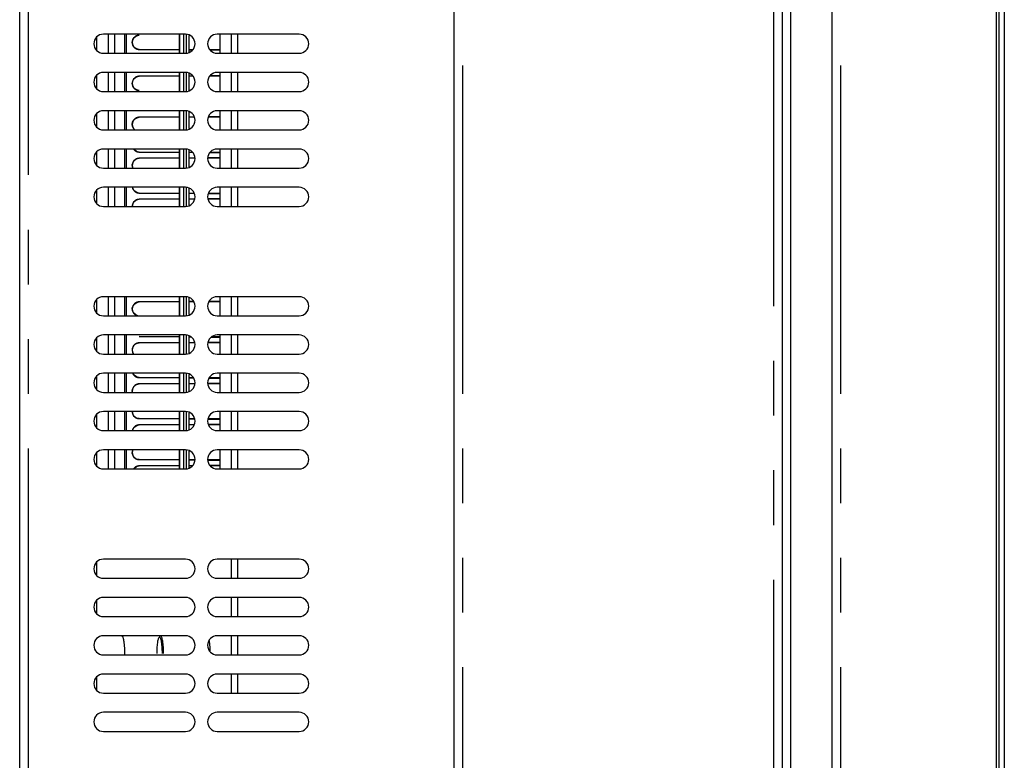
# Model space of a CAD drawing. Units: millimetres. Extents: x 839 to 2027, y 5376 to 6634.
# Drawn here: x 1510 to 1528, y 5508 to 5522 of the extents above; entities that cross this region are included whole.
import ezdxf

# ---------------------------------------------------------------- set-up
doc = ezdxf.new("R2010")
doc.units = ezdxf.units.MM
doc.linetypes.add('PHANTOM', pattern=[17, 3, 3, -1, 1, -1, 1, -1, 3, 3])
for name, color, linetype in [('02___PRT_ALL_AXES', 3, 'CONTINUOUS'), ('CON', 3, 'CONTINUOUS'), ('PHA', 8, 'PHANTOM')]:
    doc.layers.add(name, color=color, linetype=linetype)

msp = doc.modelspace()

# ---------------------------------------------------------------- linework, layer by layer
at = {"layer": '02___PRT_ALL_AXES', "linetype": 'Continuous'}
for p, q in [((1511.5461, 5521.3546), (1511.5461, 5521.5887)), ((1511.5461, 5520.6546), (1511.5461, 5520.8887)), ((1511.5461, 5519.9546), (1511.5461, 5520.1887)), ((1511.5461, 5519.2546), (1511.5461, 5519.4887)), ((1511.5461, 5518.5546), (1511.5461, 5518.7887)), ((1511.5461, 5516.5546), (1511.5461, 5516.7887)), ((1511.5461, 5515.8546), (1511.5461, 5516.0887)), ((1511.5461, 5515.1546), (1511.5461, 5515.3887)), ((1511.5461, 5514.4546), (1511.5461, 5514.6887)), ((1511.5461, 5513.7546), (1511.5461, 5513.9887)), ((1511.5461, 5511.7546), (1511.5461, 5511.9887)), ((1511.5461, 5511.0546), (1511.5461, 5511.2887)), ((1511.5461, 5509.6546), (1511.5461, 5509.8887))]:
    msp.add_line(p, q, dxfattribs=at)
for points, knots in [([(1511.9972, 5510.6466), (1512.009, 5510.6466), (1512.0285, 5510.6006), (1512.0412, 5510.5338), (1512.0527, 5510.4216), (1512.054, 5510.3405), (1512.0535, 5510.2965)], [0, 0, 0, 0, 0.0979106, 0.3174954, 0.6348215, 1, 1, 1, 1]), ([(1513.5997, 5510.5525), (1513.602, 5510.5393), (1513.6109, 5510.4786), (1513.6146, 5510.4172), (1513.6158, 5510.3692)], [0, 0, 0, 0, 0.2174713, 1, 1, 1, 1])]:
    msp.add_open_spline(points, degree=3, knots=knots, dxfattribs=at)
at = {"layer": 'CON'}
for p, q in [((1527.9868, 5687.6716), (1527.9868, 5482.0716)), ((1518.0768, 5482.2316), (1518.0768, 5687.5116)), ((1524.0768, 5687.5116), (1524.0768, 5482.2316)), ((1524.9868, 5482.2316), (1524.9868, 5687.5116)), ((1528.0368, 5687.3916), (1528.0368, 5482.3516)), ((1528.1368, 5687.2916), (1528.1368, 5482.4516)), ((1524.2368, 5482.9116), (1524.2368, 5686.8316)), ((1510.1368, 5486.2316), (1510.1368, 5683.5116)), ((1513.1668, 5521.6466), (1511.6668, 5521.6466)), ((1511.7541, 5521.6466), (1511.7541, 5521.2966)), ((1511.8723, 5521.6466), (1511.8723, 5521.2966)), ((1512.0519, 5521.6466), (1512.0519, 5521.2966)), ((1512.0866, 5521.2966), (1512.0866, 5521.6466)), ((1513.0583, 5521.6466), (1513.0583, 5521.2966)), ((1513.2356, 5521.319), (1513.2356, 5521.6243)), ((1515.2468, 5521.6466), (1513.7468, 5521.6466)), ((1513.8031, 5521.2966), (1513.8031, 5521.6466)), ((1513.0583, 5521.3586), (1512.3216, 5521.3666)), ((1513.2885, 5521.356), (1513.2356, 5521.3566)), ((1513.8031, 5521.3504), (1513.6277, 5521.3523)), ((1511.6668, 5521.2966), (1513.1668, 5521.2966)), ((1513.7468, 5521.2966), (1515.2468, 5521.2966)), ((1513.1668, 5520.9466), (1511.6668, 5520.9466)), ((1511.7541, 5520.9466), (1511.7541, 5520.5966)), ((1511.8723, 5520.9466), (1511.8723, 5520.5966)), ((1512.0519, 5520.9466), (1512.0519, 5520.5966)), ((1512.0866, 5520.5966), (1512.0866, 5520.9466)), ((1512.3216, 5520.8766), (1513.0583, 5520.8847)), ((1513.0583, 5520.9466), (1513.0583, 5520.5966)), ((1513.2356, 5520.619), (1513.2356, 5520.9243)), ((1513.2356, 5520.8867), (1513.2885, 5520.8872)), ((1513.6277, 5520.891), (1513.8031, 5520.8929)), ((1515.2468, 5520.9466), (1513.7468, 5520.9466)), ((1513.8031, 5520.5966), (1513.8031, 5520.9466)), ((1511.6668, 5520.5966), (1513.1668, 5520.5966)), ((1513.7468, 5520.5966), (1515.2468, 5520.5966)), ((1513.1668, 5520.2466), (1511.6668, 5520.2466)), ((1511.7541, 5520.2466), (1511.7541, 5519.8966)), ((1511.8723, 5520.2466), (1511.8723, 5519.8966)), ((1512.0519, 5520.2466), (1512.0519, 5519.8966)), ((1512.0866, 5519.8966), (1512.0866, 5520.2466)), ((1513.0583, 5520.2466), (1513.0583, 5519.8966)), ((1515.2468, 5520.2466), (1513.7468, 5520.2466)), ((1513.8031, 5519.8966), (1513.8031, 5520.2466)), ((1512.3216, 5520.1266), (1513.0583, 5520.1347)), ((1513.2356, 5519.919), (1513.2356, 5520.2243)), ((1513.2356, 5520.1367), (1513.3246, 5520.1376)), ((1513.5911, 5520.1406), (1513.8031, 5520.1429)), ((1511.6668, 5519.8966), (1513.1668, 5519.8966)), ((1513.7468, 5519.8966), (1515.2468, 5519.8966)), ((1513.1668, 5519.5466), (1511.6668, 5519.5466)), ((1511.7541, 5519.5466), (1511.7541, 5519.1966)), ((1511.8723, 5519.5466), (1511.8723, 5519.1966)), ((1512.0519, 5519.5466), (1512.0519, 5519.1966)), ((1512.0866, 5519.1966), (1512.0866, 5519.5466)), ((1513.0583, 5519.5466), (1513.0583, 5519.1966)), ((1513.2356, 5519.219), (1513.2356, 5519.5243)), ((1515.2468, 5519.5466), (1513.7468, 5519.5466)), ((1513.8031, 5519.1966), (1513.8031, 5519.5466)), ((1513.0583, 5519.4836), (1512.3216, 5519.4916)), ((1512.3216, 5519.3766), (1513.0583, 5519.3847)), ((1513.2931, 5519.481), (1513.2356, 5519.4816)), ((1513.2356, 5519.3867), (1513.3332, 5519.3877)), ((1513.5803, 5519.3904), (1513.8031, 5519.3929)), ((1513.8031, 5519.4754), (1513.6179, 5519.4774)), ((1511.6668, 5519.1966), (1513.1668, 5519.1966)), ((1513.7468, 5519.1966), (1515.2468, 5519.1966)), ((1513.1668, 5518.8466), (1511.6668, 5518.8466)), ((1511.7541, 5518.8466), (1511.7541, 5518.4966)), ((1511.8723, 5518.8466), (1511.8723, 5518.4966)), ((1512.0519, 5518.8466), (1512.0519, 5518.4966)), ((1512.0866, 5518.4966), (1512.0866, 5518.8466)), ((1513.0583, 5518.8466), (1513.0583, 5518.4966)), ((1513.2356, 5518.519), (1513.2356, 5518.8243)), ((1515.2468, 5518.8466), (1513.7468, 5518.8466)), ((1513.8031, 5518.4966), (1513.8031, 5518.8466)), ((1513.0583, 5518.7336), (1512.3216, 5518.7416)), ((1512.3216, 5518.6266), (1513.0583, 5518.6347)), ((1513.3297, 5518.7306), (1513.2356, 5518.7316)), ((1513.2356, 5518.6367), (1513.3332, 5518.6377)), ((1513.5803, 5518.6404), (1513.8031, 5518.6429)), ((1513.8031, 5518.7254), (1513.5819, 5518.7278)), ((1511.6668, 5518.4966), (1513.1668, 5518.4966)), ((1513.7468, 5518.4966), (1515.2468, 5518.4966)), ((1513.1668, 5516.8466), (1511.6668, 5516.8466)), ((1511.7541, 5516.8466), (1511.7541, 5516.4966)), ((1511.8723, 5516.8466), (1511.8723, 5516.4966)), ((1512.0519, 5516.8466), (1512.0519, 5516.4966)), ((1512.0866, 5516.4966), (1512.0866, 5516.8466)), ((1513.0583, 5516.8466), (1513.0583, 5516.4966)), ((1513.2356, 5516.519), (1513.2356, 5516.8243)), ((1515.2468, 5516.8466), (1513.7468, 5516.8466)), ((1513.8031, 5516.4966), (1513.8031, 5516.8466)), ((1512.3216, 5516.7516), (1513.0583, 5516.7597)), ((1513.2356, 5516.7617), (1513.3065, 5516.7624)), ((1513.6094, 5516.7658), (1513.8031, 5516.7679)), ((1511.6668, 5516.4966), (1513.1668, 5516.4966)), ((1513.7468, 5516.4966), (1515.2468, 5516.4966)), ((1513.1668, 5516.1466), (1511.6668, 5516.1466)), ((1511.7541, 5516.1466), (1511.7541, 5515.7966)), ((1511.8723, 5516.1466), (1511.8723, 5515.7966)), ((1512.0519, 5516.1466), (1512.0519, 5515.7966)), ((1512.0866, 5515.7966), (1512.0866, 5516.1466)), ((1513.0583, 5516.1086), (1512.3216, 5516.1166)), ((1513.0583, 5516.1466), (1513.0583, 5515.7966)), ((1513.2356, 5515.819), (1513.2356, 5516.1243)), ((1513.2747, 5516.1062), (1513.2356, 5516.1066)), ((1513.8031, 5516.1004), (1513.6359, 5516.1022)), ((1515.2468, 5516.1466), (1513.7468, 5516.1466)), ((1513.8031, 5515.7966), (1513.8031, 5516.1466)), ((1512.3216, 5516.0016), (1513.0583, 5516.0097)), ((1513.2356, 5516.0117), (1513.3332, 5516.0127)), ((1513.5803, 5516.0154), (1513.8031, 5516.0179)), ((1511.6668, 5515.7966), (1513.1668, 5515.7966)), ((1513.7468, 5515.7966), (1515.2468, 5515.7966)), ((1513.1668, 5515.4466), (1511.6668, 5515.4466)), ((1511.7541, 5515.4466), (1511.7541, 5515.0966)), ((1511.8723, 5515.4466), (1511.8723, 5515.0966)), ((1512.0519, 5515.4466), (1512.0519, 5515.0966)), ((1512.0866, 5515.0966), (1512.0866, 5515.4466)), ((1513.0583, 5515.4466), (1513.0583, 5515.0966)), ((1513.2356, 5515.119), (1513.2356, 5515.4243)), ((1515.2468, 5515.4466), (1513.7468, 5515.4466)), ((1513.8031, 5515.0966), (1513.8031, 5515.4466)), ((1513.0583, 5515.3586), (1512.3216, 5515.3666)), ((1512.3216, 5515.2516), (1513.0583, 5515.2597)), ((1513.3114, 5515.3558), (1513.2356, 5515.3566)), ((1513.2356, 5515.2617), (1513.3332, 5515.2627)), ((1513.5803, 5515.2654), (1513.8031, 5515.2679)), ((1513.8031, 5515.3504), (1513.5999, 5515.3526)), ((1511.6668, 5515.0966), (1513.1668, 5515.0966)), ((1513.7468, 5515.0966), (1515.2468, 5515.0966)), ((1513.1668, 5514.7466), (1511.6668, 5514.7466)), ((1511.7541, 5514.7466), (1511.7541, 5514.3966)), ((1511.8723, 5514.7466), (1511.8723, 5514.3966)), ((1512.0519, 5514.7466), (1512.0519, 5514.3966)), ((1512.0866, 5514.3966), (1512.0866, 5514.7466)), ((1513.0583, 5514.7466), (1513.0583, 5514.3966)), ((1513.2356, 5514.419), (1513.2356, 5514.7243)), ((1515.2468, 5514.7466), (1513.7468, 5514.7466)), ((1513.8031, 5514.3966), (1513.8031, 5514.7466)), ((1513.0583, 5514.6086), (1512.3216, 5514.6166)), ((1512.3216, 5514.5016), (1513.0583, 5514.5097)), ((1513.3332, 5514.6056), (1513.2356, 5514.6066)), ((1513.2356, 5514.5117), (1513.3297, 5514.5127)), ((1513.8031, 5514.6004), (1513.5803, 5514.6028)), ((1513.5819, 5514.5154), (1513.8031, 5514.5179)), ((1511.6668, 5514.3966), (1513.1668, 5514.3966)), ((1513.7468, 5514.3966), (1515.2468, 5514.3966)), ((1513.1668, 5514.0466), (1511.6668, 5514.0466)), ((1511.7541, 5514.0466), (1511.7541, 5513.6966)), ((1511.8723, 5514.0466), (1511.8723, 5513.6966)), ((1512.0519, 5514.0466), (1512.0519, 5513.6966)), ((1512.0866, 5513.6966), (1512.0866, 5514.0466)), ((1513.0583, 5514.0466), (1513.0583, 5513.6966)), ((1513.2356, 5513.719), (1513.2356, 5514.0243)), ((1515.2468, 5514.0466), (1513.7468, 5514.0466)), ((1513.8031, 5513.6966), (1513.8031, 5514.0466)), ((1513.0583, 5513.8586), (1512.3216, 5513.8666)), ((1513.3332, 5513.8556), (1513.2356, 5513.8566)), ((1513.2356, 5513.7617), (1513.2931, 5513.7623)), ((1513.8031, 5513.8504), (1513.5803, 5513.8528)), ((1513.6179, 5513.7658), (1513.8031, 5513.7679)), ((1511.6668, 5513.6966), (1513.1668, 5513.6966)), ((1512.3216, 5513.7516), (1513.0583, 5513.7597)), ((1513.7468, 5513.6966), (1515.2468, 5513.6966)), ((1513.1668, 5512.0466), (1511.6668, 5512.0466)), ((1515.2468, 5512.0466), (1513.7468, 5512.0466)), ((1511.6668, 5511.6966), (1513.1668, 5511.6966)), ((1513.7468, 5511.6966), (1515.2468, 5511.6966)), ((1513.1668, 5511.3466), (1511.6668, 5511.3466)), ((1515.2468, 5511.3466), (1513.7468, 5511.3466)), ((1511.6668, 5510.9966), (1513.1668, 5510.9966)), ((1513.7468, 5510.9966), (1515.2468, 5510.9966)), ((1513.1668, 5510.6466), (1511.6668, 5510.6466)), ((1515.2468, 5510.6466), (1513.7468, 5510.6466)), ((1511.6668, 5510.2966), (1513.1668, 5510.2966)), ((1513.7468, 5510.2966), (1515.2468, 5510.2966)), ((1513.1668, 5509.9466), (1511.6668, 5509.9466)), ((1515.2468, 5509.9466), (1513.7468, 5509.9466)), ((1511.6668, 5509.5966), (1513.1668, 5509.5966)), ((1513.7468, 5509.5966), (1515.2468, 5509.5966)), ((1513.1668, 5509.2466), (1511.6668, 5509.2466)), ((1515.2468, 5509.2466), (1513.7468, 5509.2466)), ((1511.6668, 5508.8966), (1513.1668, 5508.8966)), ((1513.7468, 5508.8966), (1515.2468, 5508.8966))]:
    msp.add_line(p, q, dxfattribs=at)
for centre, start, end in [((1511.6668, 5521.4716), 90, 270), ((1513.1668, 5521.4716), 270, 90), ((1513.7468, 5521.4716), 90, 270), ((1515.2468, 5521.4716), 270, 90), ((1511.6668, 5520.7716), 90, 270), ((1513.1668, 5520.7716), 270, 90), ((1513.7468, 5520.7716), 90, 270), ((1515.2468, 5520.7716), 270, 90), ((1511.6668, 5520.0716), 90, 270), ((1513.1668, 5520.0716), 270, 90), ((1513.7468, 5520.0716), 90, 270), ((1515.2468, 5520.0716), 270, 90), ((1511.6668, 5519.3716), 90, 270), ((1513.1668, 5519.3716), 270, 90), ((1513.7468, 5519.3716), 90, 270), ((1515.2468, 5519.3716), 270, 90), ((1511.6668, 5518.6716), 90, 270), ((1513.1668, 5518.6716), 270, 90), ((1513.7468, 5518.6716), 90, 270), ((1515.2468, 5518.6716), 270, 90), ((1511.6668, 5516.6716), 90, 270), ((1513.1668, 5516.6716), 270, 90), ((1513.7468, 5516.6716), 90, 270), ((1515.2468, 5516.6716), 270, 90), ((1511.6668, 5515.9716), 90, 270), ((1513.1668, 5515.9716), 270, 90), ((1513.7468, 5515.9716), 90, 270), ((1515.2468, 5515.9716), 270, 90), ((1511.6668, 5515.2716), 90, 270), ((1513.1668, 5515.2716), 270, 90), ((1513.7468, 5515.2716), 90, 270), ((1515.2468, 5515.2716), 270, 90), ((1511.6668, 5514.5716), 90, 270), ((1513.1668, 5514.5716), 270, 90), ((1513.7468, 5514.5716), 90, 270), ((1515.2468, 5514.5716), 270, 90), ((1511.6668, 5513.8716), 90, 270), ((1513.1668, 5513.8716), 270, 90), ((1513.7468, 5513.8716), 90, 270), ((1515.2468, 5513.8716), 270, 90), ((1511.6668, 5511.8716), 90, 270), ((1513.1668, 5511.8716), 270, 90), ((1513.7468, 5511.8716), 90, 270), ((1515.2468, 5511.8716), 270, 90), ((1511.6668, 5511.1716), 90, 270), ((1513.1668, 5511.1716), 270, 90), ((1513.7468, 5511.1716), 90, 270), ((1515.2468, 5511.1716), 270, 90), ((1511.6668, 5510.4716), 90, 270), ((1513.1668, 5510.4716), 270, 90), ((1513.7468, 5510.4716), 90, 270), ((1515.2468, 5510.4716), 270, 90), ((1511.6668, 5509.7716), 90, 270), ((1513.1668, 5509.7716), 270, 90), ((1513.7468, 5509.7716), 90, 270), ((1515.2468, 5509.7716), 270, 90), ((1511.6668, 5509.0716), 90, 270), ((1513.1668, 5509.0716), 270, 90), ((1513.7468, 5509.0716), 90, 270), ((1515.2468, 5509.0716), 270, 90)]:
    msp.add_arc(centre, 0.175, start, end, dxfattribs=at)
for points, knots in [([(1512.3216, 5521.3666), (1512.289, 5521.367), (1512.2214, 5521.396), (1512.1816, 5521.4966), (1512.2214, 5521.5973), (1512.289, 5521.6263), (1512.3216, 5521.6266)], [0, 0, 0, 0, 0.2486677, 0.5000003, 0.7513327, 1, 1, 1, 1]), ([(1512.3216, 5520.6166), (1512.289, 5520.617), (1512.2214, 5520.646), (1512.1816, 5520.7466), (1512.2214, 5520.8473), (1512.289, 5520.8763), (1512.3216, 5520.8766)], [0, 0, 0, 0, 0.2486677, 0.5000003, 0.7513327, 1, 1, 1, 1]), ([(1512.2431, 5519.895), (1512.2043, 5519.9264), (1512.1652, 5520.0507), (1512.2721, 5520.1261), (1512.3216, 5520.1266)], [0, 0, 0, 0, 0.5021831, 1, 1, 1, 1]), ([(1512.2048, 5519.1966), (1512.1893, 5519.2342), (1512.1962, 5519.3302), (1512.2813, 5519.3762), (1512.3216, 5519.3766)], [0, 0, 0, 0, 0.5028896, 1, 1, 1, 1]), ([(1512.1949, 5518.4966), (1512.1949, 5518.5295), (1512.2214, 5518.5977), (1512.289, 5518.6263), (1512.3216, 5518.6266)], [0, 0, 0, 0, 0.5026651, 1, 1, 1, 1]), ([(1512.2977, 5516.4942), (1512.2412, 5516.5058), (1512.1383, 5516.6389), (1512.264, 5516.751), (1512.3216, 5516.7516)], [0, 0, 0, 0, 0.5007408, 1, 1, 1, 1]), ([(1512.2193, 5515.7953), (1512.1931, 5515.832), (1512.1816, 5515.9426), (1512.277, 5516.0011), (1512.3216, 5516.0016)], [0, 0, 0, 0, 0.5026929, 1, 1, 1, 1]), ([(1512.1974, 5515.0962), (1512.1903, 5515.1323), (1512.2087, 5515.2146), (1512.2851, 5515.2512), (1512.3216, 5515.2516)], [0, 0, 0, 0, 0.5028584, 1, 1, 1, 1]), ([(1512.3216, 5514.6166), (1512.289, 5514.617), (1512.2214, 5514.6456), (1512.1949, 5514.7138), (1512.1949, 5514.7466)], [0, 0, 0, 0, 0.4973352, 1, 1, 1, 1]), ([(1512.3216, 5513.8666), (1512.2813, 5513.8671), (1512.1962, 5513.9131), (1512.1893, 5514.0091), (1512.2048, 5514.0467)], [0, 0, 0, 0, 0.4971107, 1, 1, 1, 1]), ([(1512.6842, 5510.6169), (1512.6804, 5510.6131), (1512.6739, 5510.6012), (1512.6621, 5510.5672), (1512.6513, 5510.5069), (1512.6431, 5510.4202), (1512.6413, 5510.3558), (1512.6413, 5510.3216)], [0, 0, 0, 0, 0.0537828, 0.1322319, 0.3592522, 0.6598755, 1, 1, 1, 1]), ([(1512.7455, 5510.3216), (1512.7455, 5510.3433), (1512.7447, 5510.3857), (1512.7412, 5510.4467), (1512.7355, 5510.5018), (1512.7281, 5510.5485), (1512.7192, 5510.5844), (1512.7104, 5510.6071), (1512.7021, 5510.618), (1512.696, 5510.622), (1512.6892, 5510.6214), (1512.6858, 5510.6186), (1512.6842, 5510.6169)], [0, 0, 0, 0, 0.2018138, 0.3943259, 0.5687389, 0.7172245, 0.8335029, 0.913763, 0.9407315, 0.9608162, 0.9785176, 1, 1, 1, 1]), ([(1512.7687, 5510.3216), (1512.7687, 5510.3625), (1512.7662, 5510.4382), (1512.7569, 5510.5271), (1512.7454, 5510.5847), (1512.736, 5510.6144), (1512.7272, 5510.6338), (1512.7172, 5510.6416), (1512.7131, 5510.6416)], [0, 0, 0, 0, 0.3687766, 0.6833309, 0.805758, 0.8993391, 0.9624901, 1, 1, 1, 1])]:
    msp.add_open_spline(points, degree=3, knots=knots, dxfattribs=at)
for points in [[(1512.3216, 5519.4916), (1512.2831, 5519.4921), (1512.2417, 5519.514), (1512.2193, 5519.5453)], [(1512.3216, 5518.7416), (1512.2675, 5518.7422), (1512.2078, 5518.7931), (1512.1974, 5518.8462)], [(1512.3216, 5515.3666), (1512.2744, 5515.3672), (1512.2227, 5515.4029), (1512.2048, 5515.4466)], [(1512.1974, 5514.3971), (1512.2078, 5514.4502), (1512.2675, 5514.501), (1512.3216, 5514.5016)], [(1512.2193, 5513.698), (1512.2417, 5513.7293), (1512.2831, 5513.7512), (1512.3216, 5513.7516)]]:
    msp.add_open_spline(points, degree=3, dxfattribs=at)
at = {"layer": 'PHA'}
for p, q in [((1518.2368, 5482.0716), (1518.2368, 5687.6716)), ((1523.9168, 5687.6716), (1523.9168, 5482.0716)), ((1525.1468, 5482.0716), (1525.1468, 5687.6716)), ((1510.2968, 5486.0716), (1510.2968, 5683.6716)), ((1513.059, 5521.2966), (1513.059, 5521.6466)), ((1513.1285, 5521.6466), (1513.1285, 5521.2966)), ((1513.1864, 5521.303), (1513.1864, 5521.6403)), ((1514.0079, 5521.2966), (1514.0079, 5521.6466)), ((1514.1261, 5521.2966), (1514.1261, 5521.6466)), ((1512.3216, 5521.3666), (1513.0583, 5521.3666)), ((1513.2356, 5521.3666), (1513.2962, 5521.3666)), ((1513.6173, 5521.3666), (1513.8031, 5521.3666)), ((1513.0583, 5520.8766), (1512.3216, 5520.8766)), ((1513.059, 5520.5966), (1513.059, 5520.9466)), ((1513.1285, 5520.9466), (1513.1285, 5520.5966)), ((1513.1864, 5520.603), (1513.1864, 5520.9403)), ((1513.2962, 5520.8766), (1513.2356, 5520.8766)), ((1513.8031, 5520.8766), (1513.6173, 5520.8766)), ((1514.0079, 5520.5966), (1514.0079, 5520.9466)), ((1514.1261, 5520.5966), (1514.1261, 5520.9466)), ((1513.059, 5519.8966), (1513.059, 5520.2466)), ((1513.1285, 5520.2466), (1513.1285, 5519.8966)), ((1513.1864, 5519.903), (1513.1864, 5520.2403)), ((1514.0079, 5519.8966), (1514.0079, 5520.2466)), ((1514.1261, 5519.8966), (1514.1261, 5520.2466)), ((1513.0583, 5520.1266), (1512.3216, 5520.1266)), ((1513.3326, 5520.1266), (1513.2356, 5520.1266)), ((1513.8031, 5520.1266), (1513.581, 5520.1266)), ((1513.059, 5519.1966), (1513.059, 5519.5466)), ((1513.1285, 5519.5466), (1513.1285, 5519.1966)), ((1513.1864, 5519.203), (1513.1864, 5519.5403)), ((1514.0079, 5519.1966), (1514.0079, 5519.5466)), ((1514.1261, 5519.1966), (1514.1261, 5519.5466)), ((1512.3216, 5519.4916), (1513.0583, 5519.4916)), ((1513.0583, 5519.3766), (1512.3216, 5519.3766)), ((1513.2356, 5519.4916), (1513.2853, 5519.4916)), ((1513.3332, 5519.3766), (1513.2356, 5519.3766)), ((1513.8031, 5519.3766), (1513.5803, 5519.3766)), ((1513.6283, 5519.4916), (1513.8031, 5519.4916)), ((1513.059, 5518.4966), (1513.059, 5518.8466)), ((1513.1285, 5518.8466), (1513.1285, 5518.4966)), ((1513.1864, 5518.503), (1513.1864, 5518.8403)), ((1514.0079, 5518.4966), (1514.0079, 5518.8466)), ((1514.1261, 5518.4966), (1514.1261, 5518.8466)), ((1512.3216, 5518.7416), (1513.0583, 5518.7416)), ((1513.0583, 5518.6266), (1512.3216, 5518.6266)), ((1513.2356, 5518.7416), (1513.3216, 5518.7416)), ((1513.3332, 5518.6266), (1513.2356, 5518.6266)), ((1513.8031, 5518.6266), (1513.5803, 5518.6266)), ((1513.5919, 5518.7416), (1513.8031, 5518.7416)), ((1513.059, 5516.4966), (1513.059, 5516.8466)), ((1513.1285, 5516.8466), (1513.1285, 5516.4966)), ((1513.1864, 5516.503), (1513.1864, 5516.8403)), ((1514.0079, 5516.4966), (1514.0079, 5516.8466)), ((1514.1261, 5516.4966), (1514.1261, 5516.8466)), ((1513.0583, 5516.7516), (1512.3216, 5516.7516)), ((1513.3144, 5516.7516), (1513.2356, 5516.7516)), ((1513.8031, 5516.7516), (1513.5992, 5516.7516)), ((1512.3216, 5516.1166), (1513.0583, 5516.1166)), ((1513.059, 5515.7966), (1513.059, 5516.1466)), ((1513.1285, 5516.1466), (1513.1285, 5515.7966)), ((1513.1864, 5515.803), (1513.1864, 5516.1403)), ((1513.2356, 5516.1166), (1513.2591, 5516.1166)), ((1513.6545, 5516.1166), (1513.8031, 5516.1166)), ((1514.0079, 5515.7966), (1514.0079, 5516.1466)), ((1514.1261, 5515.7966), (1514.1261, 5516.1466)), ((1513.0583, 5516.0016), (1512.3216, 5516.0016)), ((1513.3332, 5516.0016), (1513.2356, 5516.0016)), ((1513.8031, 5516.0016), (1513.5803, 5516.0016)), ((1513.059, 5515.0966), (1513.059, 5515.4466)), ((1513.1285, 5515.4466), (1513.1285, 5515.0966)), ((1513.1864, 5515.103), (1513.1864, 5515.4403)), ((1514.0079, 5515.0966), (1514.0079, 5515.4466)), ((1514.1261, 5515.0966), (1514.1261, 5515.4466)), ((1512.3216, 5515.3666), (1513.0583, 5515.3666)), ((1513.0583, 5515.2516), (1512.3216, 5515.2516)), ((1513.2356, 5515.3666), (1513.3035, 5515.3666)), ((1513.3332, 5515.2516), (1513.2356, 5515.2516)), ((1513.8031, 5515.2516), (1513.5803, 5515.2516)), ((1513.6101, 5515.3666), (1513.8031, 5515.3666)), ((1513.059, 5514.3966), (1513.059, 5514.7466)), ((1513.1285, 5514.7466), (1513.1285, 5514.3966)), ((1513.1864, 5514.403), (1513.1864, 5514.7403)), ((1514.0079, 5514.3966), (1514.0079, 5514.7466)), ((1514.1261, 5514.3966), (1514.1261, 5514.7466)), ((1512.3216, 5514.6166), (1513.0583, 5514.6166)), ((1513.0583, 5514.5016), (1512.3216, 5514.5016)), ((1513.2356, 5514.6166), (1513.3332, 5514.6166)), ((1513.3216, 5514.5016), (1513.2356, 5514.5016)), ((1513.5803, 5514.6166), (1513.8031, 5514.6166)), ((1513.8031, 5514.5016), (1513.5919, 5514.5016)), ((1513.059, 5513.6966), (1513.059, 5514.0466)), ((1513.1285, 5514.0466), (1513.1285, 5513.6966)), ((1513.1864, 5513.703), (1513.1864, 5514.0403)), ((1514.0079, 5513.6966), (1514.0079, 5514.0466)), ((1514.1261, 5513.6966), (1514.1261, 5514.0466)), ((1512.3216, 5513.8666), (1513.0583, 5513.8666)), ((1513.2356, 5513.8666), (1513.3332, 5513.8666)), ((1513.5803, 5513.8666), (1513.8031, 5513.8666)), ((1513.0583, 5513.7516), (1512.3216, 5513.7516)), ((1513.2853, 5513.7516), (1513.2356, 5513.7516)), ((1513.8031, 5513.7516), (1513.6283, 5513.7516)), ((1514.0079, 5511.6966), (1514.0079, 5512.0466)), ((1514.1261, 5511.6966), (1514.1261, 5512.0466)), ((1514.0079, 5510.9966), (1514.0079, 5511.3466)), ((1514.1261, 5510.9966), (1514.1261, 5511.3466)), ((1514.0079, 5510.2966), (1514.0079, 5510.6466)), ((1514.1261, 5510.2966), (1514.1261, 5510.6466)), ((1514.0079, 5509.5966), (1514.0079, 5509.9466)), ((1514.1261, 5509.5966), (1514.1261, 5509.9466))]:
    msp.add_line(p, q, dxfattribs=at)
for centre, radius, start, end in [((1512.3252, 5521.4972), 0.1302, 151.72932, 157.87014), ((1512.3258, 5521.4969), 0.1308, 135.75722, 151.74821), ((1512.3241, 5521.4985), 0.1285, 125.09171, 135.71713), ((1512.3223, 5521.5011), 0.1254, 113.10777, 125.12259), ((1512.3253, 5521.4961), 0.1302, 202.12696, 208.36696), ((1512.3258, 5521.4964), 0.1308, 208.34766, 224.24052), ((1512.3241, 5521.4948), 0.1285, 224.28032, 234.94152), ((1512.3223, 5521.4922), 0.1254, 234.91093, 246.8909), ((1512.3252, 5520.7472), 0.1302, 151.72932, 157.87014), ((1512.3258, 5520.7469), 0.1308, 135.75722, 151.74821), ((1512.3241, 5520.7485), 0.1285, 125.09171, 135.71713), ((1512.3223, 5520.7511), 0.1254, 113.10777, 125.12259), ((1512.3253, 5520.7461), 0.1302, 202.12696, 208.36696), ((1512.3258, 5520.7464), 0.1308, 208.34766, 224.24052), ((1512.3241, 5520.7448), 0.1285, 224.28032, 234.94152), ((1512.3223, 5520.7422), 0.1254, 234.91093, 246.8909), ((1512.3258, 5519.9969), 0.1308, 135.75722, 151.74821), ((1512.3241, 5519.9985), 0.1285, 125.09171, 135.71713), ((1512.3223, 5520.0011), 0.1254, 113.10777, 125.12259), ((1512.3252, 5519.9972), 0.1302, 151.72932, 157.87014), ((1512.3253, 5519.9961), 0.1302, 202.12696, 208.36696), ((1512.3258, 5519.9964), 0.1308, 208.34766, 224.24052), ((1512.3241, 5519.9948), 0.1285, 224.28231, 230.91569), ((1512.3253, 5519.6209), 0.1301, 215.55402, 224.26329), ((1512.3241, 5519.6198), 0.1285, 224.28032, 234.94152), ((1512.3241, 5519.2485), 0.1285, 125.09171, 135.71713), ((1512.3223, 5519.2511), 0.1254, 113.10777, 125.12259), ((1512.3223, 5519.6172), 0.1254, 234.91093, 246.8909), ((1512.3252, 5519.2472), 0.1302, 151.72932, 157.87014), ((1512.3258, 5519.2469), 0.1308, 135.75722, 151.74821), ((1512.3264, 5518.8715), 0.1315, 191.11857, 202.09031), ((1512.3253, 5518.8711), 0.1302, 202.12696, 208.36696), ((1512.3258, 5518.8714), 0.1308, 208.34766, 224.24052), ((1512.3241, 5518.8698), 0.1285, 224.28032, 234.94152), ((1512.3223, 5518.8672), 0.1254, 234.91093, 246.8909), ((1512.3252, 5518.4972), 0.1302, 151.72932, 157.87014), ((1512.3258, 5518.4969), 0.1308, 135.75722, 151.74821), ((1512.3241, 5518.4985), 0.1285, 125.09171, 135.71713), ((1512.3223, 5518.5011), 0.1254, 113.10777, 125.12259), ((1512.3252, 5516.6222), 0.1302, 151.72932, 157.87014), ((1512.3258, 5516.6219), 0.1308, 135.75722, 151.74821), ((1512.3241, 5516.6235), 0.1285, 125.09171, 135.71713), ((1512.3223, 5516.6261), 0.1254, 113.10777, 125.12259), ((1512.3253, 5516.6211), 0.1302, 202.12696, 208.36696), ((1512.3258, 5516.6214), 0.1308, 208.34766, 224.24052), ((1512.3241, 5516.6198), 0.1285, 224.28032, 234.94152), ((1512.3223, 5516.6172), 0.1254, 234.91093, 246.8909), ((1512.3252, 5515.8722), 0.1302, 151.72932, 157.87014), ((1512.3258, 5515.8719), 0.1308, 135.75722, 151.74821), ((1512.3241, 5515.8735), 0.1285, 125.09171, 135.71713), ((1512.3223, 5515.8761), 0.1254, 113.10777, 125.12259), ((1512.3253, 5515.8711), 0.1302, 202.12696, 208.36696), ((1512.3262, 5515.8716), 0.1313, 208.3624, 215.56665), ((1512.3253, 5515.4961), 0.1302, 202.33658, 208.36647), ((1512.3258, 5515.4964), 0.1308, 208.34766, 224.24052), ((1512.3241, 5515.4948), 0.1285, 224.28032, 234.94152), ((1512.3223, 5515.4922), 0.1254, 234.91093, 246.8909), ((1512.3258, 5515.1219), 0.1308, 135.75722, 151.74821), ((1512.3241, 5515.1235), 0.1285, 125.09171, 135.71713), ((1512.3223, 5515.1261), 0.1254, 113.10777, 125.12259), ((1512.3252, 5515.1222), 0.1302, 151.72932, 157.87014), ((1512.3253, 5514.7461), 0.1302, 202.12696, 208.36696), ((1512.3258, 5514.7464), 0.1308, 208.34767, 224.24052), ((1512.3241, 5514.7448), 0.1285, 224.28032, 234.94152), ((1512.3223, 5514.3761), 0.1254, 113.10777, 125.12259), ((1512.3223, 5514.7422), 0.1254, 234.91093, 246.8909), ((1512.3264, 5514.3718), 0.1315, 157.90659, 168.88145), ((1512.3252, 5514.3722), 0.1302, 151.72932, 157.87014), ((1512.3258, 5514.3719), 0.1308, 135.75722, 151.74821), ((1512.3241, 5514.3735), 0.1285, 125.09171, 135.71713), ((1512.3253, 5513.9961), 0.1302, 202.12696, 208.36696), ((1512.3258, 5513.9964), 0.1308, 208.34766, 224.24052), ((1512.3241, 5513.9948), 0.1285, 224.28032, 234.94152), ((1512.3223, 5513.9922), 0.1254, 234.91093, 246.8909), ((1512.3253, 5513.6224), 0.1301, 135.7342, 144.446), ((1512.3241, 5513.6235), 0.1285, 125.09171, 135.71713), ((1512.3223, 5513.6261), 0.1254, 113.10777, 125.12258)]:
    msp.add_arc(centre, radius, start, end, dxfattribs=at)
for points in [[(1512.2046, 5521.5462), (1512.1922, 5521.5156), (1512.1922, 5521.4777), (1512.2046, 5521.4471)], [(1512.3216, 5521.6266), (1512.3051, 5521.6263), (1512.2883, 5521.6228), (1512.2731, 5521.6164)], [(1512.2731, 5521.3769), (1512.2883, 5521.3704), (1512.3051, 5521.367), (1512.3216, 5521.3666)], [(1512.2046, 5520.7962), (1512.1922, 5520.7656), (1512.1922, 5520.7277), (1512.2046, 5520.6971)], [(1512.3216, 5520.8766), (1512.3051, 5520.8763), (1512.2883, 5520.8728), (1512.2731, 5520.8664)], [(1512.2731, 5520.6269), (1512.2883, 5520.6204), (1512.3051, 5520.617), (1512.3216, 5520.6166)], [(1512.3216, 5520.1266), (1512.3051, 5520.1263), (1512.2883, 5520.1228), (1512.2731, 5520.1164)], [(1512.2046, 5520.0462), (1512.1922, 5520.0156), (1512.1922, 5519.9777), (1512.2046, 5519.9471)], [(1512.2731, 5519.5019), (1512.2883, 5519.4954), (1512.3051, 5519.492), (1512.3216, 5519.4916)], [(1512.3216, 5519.3766), (1512.3051, 5519.3763), (1512.2883, 5519.3728), (1512.2731, 5519.3664)], [(1512.2046, 5519.2962), (1512.1921, 5519.2655), (1512.1922, 5519.2273), (1512.2048, 5519.1966)], [(1512.2731, 5518.7519), (1512.2883, 5518.7454), (1512.3051, 5518.742), (1512.3216, 5518.7416)], [(1512.3216, 5518.6266), (1512.3051, 5518.6263), (1512.2883, 5518.6228), (1512.2731, 5518.6164)], [(1512.2046, 5518.5462), (1512.1983, 5518.5306), (1512.195, 5518.5135), (1512.195, 5518.4966)], [(1512.2046, 5516.6712), (1512.1922, 5516.6406), (1512.1922, 5516.6027), (1512.2046, 5516.5721)], [(1512.3216, 5516.7516), (1512.3051, 5516.7513), (1512.2883, 5516.7478), (1512.2731, 5516.7414)], [(1512.2046, 5515.9212), (1512.1922, 5515.8906), (1512.1922, 5515.8527), (1512.2046, 5515.8221)], [(1512.3216, 5516.0016), (1512.3051, 5516.0013), (1512.2883, 5515.9978), (1512.2731, 5515.9914)], [(1512.2731, 5515.3769), (1512.2883, 5515.3704), (1512.3051, 5515.367), (1512.3216, 5515.3666)], [(1512.3216, 5515.2516), (1512.3051, 5515.2513), (1512.2883, 5515.2478), (1512.2731, 5515.2414)], [(1512.2046, 5515.1712), (1512.1952, 5515.1479), (1512.1926, 5515.1208), (1512.1974, 5515.0962)], [(1512.195, 5514.7466), (1512.195, 5514.7298), (1512.1983, 5514.7127), (1512.2046, 5514.6971)], [(1512.2731, 5514.6269), (1512.2883, 5514.6204), (1512.3051, 5514.617), (1512.3216, 5514.6166)], [(1512.3216, 5514.5016), (1512.3051, 5514.5013), (1512.2883, 5514.4978), (1512.2731, 5514.4914)], [(1512.2048, 5514.0467), (1512.1922, 5514.0159), (1512.1921, 5513.9778), (1512.2046, 5513.9471)], [(1512.2731, 5513.8769), (1512.2883, 5513.8704), (1512.3051, 5513.867), (1512.3216, 5513.8666)], [(1512.3216, 5513.7516), (1512.3051, 5513.7513), (1512.2883, 5513.7478), (1512.2731, 5513.7414)]]:
    msp.add_open_spline(points, degree=3, dxfattribs=at)
msp.add_open_spline([(1512.2731, 5516.5019), (1512.277, 5516.5002), (1512.285, 5516.4973), (1512.2932, 5516.4952), (1512.2973, 5516.4944)], degree=3, knots=[0, 0, 0, 0, 0.5001354, 1, 1, 1, 1], dxfattribs=at)

doc.saveas('drawing.dxf')
